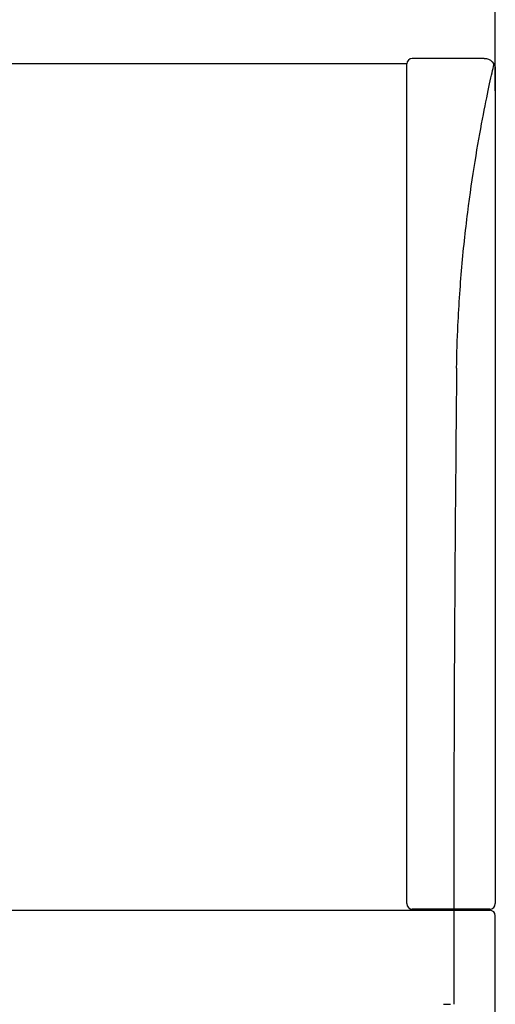
# Model space of a CAD drawing. Extents: x -1050 to 1050, y -742 to 742.
# Drawn here: x 281 to 324, y -253 to -164 of the extents above; entities that cross this region are included whole.
import ezdxf

# ---------------------------------------------------------------- set-up
doc = ezdxf.new("R2010")
doc.units = 0
doc.header["$LTSCALE"] = 25
doc.layers.get('0').update_dxf_attribs({"linetype": 'CONTINUOUS'})
doc.layers.get('DEFPOINTS').update_dxf_attribs({"linetype": 'CONTINUOUS'})
doc.layers.add('202654', color=7, linetype='CONTINUOUS')
doc.layers.add('BALN', color=7, linetype='CONTINUOUS')
doc.styles.add('BIGFONT', font='ROMANS.shx', dxfattribs={"width": 0.833, "bigfont": 'bigfont.shx'})
doc.dimstyles.new('ITM', dxfattribs={"dimscale": 5, "dimtxt": 3, "dimasz": 1.5, "dimexe": 2, "dimexo": 0, "dimgap": 0.6, "dimtad": 3, "dimdec": 8, "dimdsep": 46, "dimtxsty": 'BIGFONT', "dimblk": 'OPEN', "dimblk1": 'OPEN', "dimblk2": 'OPEN', "dimsah": 1, "dimcen": 0, "dimclrd": 4, "dimclre": 4, "dimclrt": 256, "dimadec": 8, "dimazin": 2, "dimtp": 495, "dimtfac": 1, "dimtdec": 3, "dimtmove": 0, "dimatfit": 3, "dimldrblk": 'OPEN', "dimfxl": 1, "dimarcsym": 0})

# ---------------------------------------------------------------- blocks, each defined once
blk = doc.blocks.new('_OPEN')
at = {"color": 0, "linetype": 'ByBlock'}
for p, q in [((-1, 0.167), (0, 0)), ((0, 0), (-1, -0.167)), ((0, 0), (-1, 0))]:
    blk.add_line(p, q, dxfattribs=at)
blk = doc.blocks.new('*D24')
at = {"layer": 'BALN', "color": 4, "lineweight": -2}
for p, q in [((245.899, -102.182), (245.899, -76.69)), ((323.899, -170.799), (323.899, -76.69)), ((316.399, -86.69), (253.399, -86.69))]:
    blk.add_line(p, q, dxfattribs=at)
at = {"layer": 'DEFPOINTS', "color": 0}
for p in [(245.899, -86.69), (245.899, -102.182), (323.899, -170.799)]:
    blk.add_point(p, dxfattribs=at)
at = {"layer": 'BALN', "color": 4, "lineweight": -2, "xscale": 7.5, "yscale": 7.5, "zscale": 7.5, "rotation": 180}
blk.add_blockref('_OPEN', (245.899, -86.69), dxfattribs=at)
at = {"layer": 'BALN', "color": 4, "lineweight": -2, "xscale": 7.5, "yscale": 7.5, "zscale": 7.5}
blk.add_blockref('_OPEN', (323.899, -86.69), dxfattribs=at)
at = {"layer": 'BALN', "insert": (284.974, -76.19), "char_height": 15, "attachment_point": 5, "style": 'BIGFONT'}
blk.add_mtext('78', dxfattribs=at)

msp = doc.modelspace()

# ---------------------------------------------------------------- linework, layer by layer
at = {"layer": '202654', "color": 2}
for p, q in [((322.89888664, -167.8725942), (316.39894091, -167.8725942)), ((315.89894091, -168.3725942), (175.89894091, -168.3725942)), ((315.89894091, -244.2725942), (315.89894091, -168.3725942)), ((323.89894091, -168.87330724), (323.89894091, -244.2725942)), ((261.34432857, -244.8725942), (323.39894091, -244.8725942)), ((323.39894091, -244.7725942), (316.39894091, -244.7725942)), ((320.14900634, -244.8725942), (320.14900634, -253.3725942)), ((323.89894091, -302.3725942), (323.89894091, -245.3725942))]:
    msp.add_line(p, q, dxfattribs=at)
for centre, start, end in [((316.39894091, -168.3725942), 90, 180), ((316.39894091, -244.2725942), 180, 270), ((323.39894091, -244.2725942), 270, 0), ((323.39894091, -245.3725942), 0, 90)]:
    msp.add_arc(centre, 0.5, start, end, dxfattribs=at)
at = {"layer": '202654', "color": 2, "extrusion": (0, 1.15961e-06, -1)}
msp.add_arc((-322.89894091, -168.8725942, -0.00036571), 1, 89.9972043748, 180.0409709578, dxfattribs=at)
at = {"layer": '202654', "color": 3, "linetype": 'ByBlock'}
for points, knots in [([(320.4063109, -195.85926181), (320.42707374, -194.5638189), (320.46746713, -193.26965417), (320.61531365, -190.07886608), (320.74595826, -188.20554806), (321.07520164, -184.56518037), (321.27245381, -182.81950898), (321.69622377, -179.57699113), (321.92584849, -178.05410262), (322.38610508, -175.27093714), (322.61228231, -174.03439183), (323.03224788, -171.86208464), (323.22770479, -170.91950038), (323.54964181, -169.41483003), (323.67758288, -168.84436912), (323.7698575, -168.43698009), (323.77440282, -168.41692821), (323.77882949, -168.39741414)], [0, 0, 0, 0, 0.07627115337, 0.07627115337, 0.19247768454, 0.19247768454, 0.30868421571, 0.30868421571, 0.42489074687, 0.42489074687, 0.54109727804, 0.54109727804, 0.65730380921, 0.65730380921, 0.77351034037, 0.77351034037, 0.77969578599, 0.77969578599, 0.77969578599, 0.77969578599]), ([(320.40619189, -195.85916023), (320.29339084, -206.5862836), (320.21454934, -217.33284129), (320.15800251, -233.31891488), (320.14883767, -238.54553337), (320.14888616, -243.77259419), (320.14888925, -244.10592575), (320.14892981, -244.43925911), (320.14900634, -244.7725942)], [0, 0, 0, 0, 0.673474117, 0.673474117, 1, 1, 1, 1.0208226736, 1.0208226736, 1.0208226736, 1.0208226736])]:
    msp.add_open_spline(points, degree=3, knots=knots, dxfattribs=at)
at = {"layer": '202654', "color": 155, "linetype": 'Continuous'}
msp.add_open_spline([(319.23121903, -253.3725942), (319.27833904, -253.3725942), (319.32602924, -253.3725942), (319.42858429, -253.3725942), (319.48254135, -253.3725942), (319.5763849, -253.3725942), (319.61765047, -253.3725942), (319.73566547, -253.3725942), (319.794738, -253.3725942), (319.84211242, -253.3725942), (319.84875557, -253.3725942), (319.85478703, -253.3725942)], degree=3, knots=[0, 0, 0, 0, 0.136743263, 0.136743263, 0.3231138036, 0.3231138036, 0.5070101832, 0.5070101832, 0.9252072889, 0.9252072889, 1, 1, 1, 1], dxfattribs=at)

# ---------------------------------------------------------------- dimensions: what is measured, and where the dimension line sits
at = {"layer": 'BALN', "color": 4}
dim = msp.add_linear_dim(base=(245.8989409054, -86.6901742061), p1=(323.8989409054, -170.7993480451), p2=(245.8989409054, -102.1820260017), dimstyle='ITM', override={"dimdec": 8, "dimadec": 8}, dxfattribs=at)
dim.commit()
dim.dimension.update_dxf_attribs({"geometry": '*D24', "text_midpoint": (284.9735129693, -86.6901742061), "dimtype": 160})

doc.saveas('drawing.dxf')
